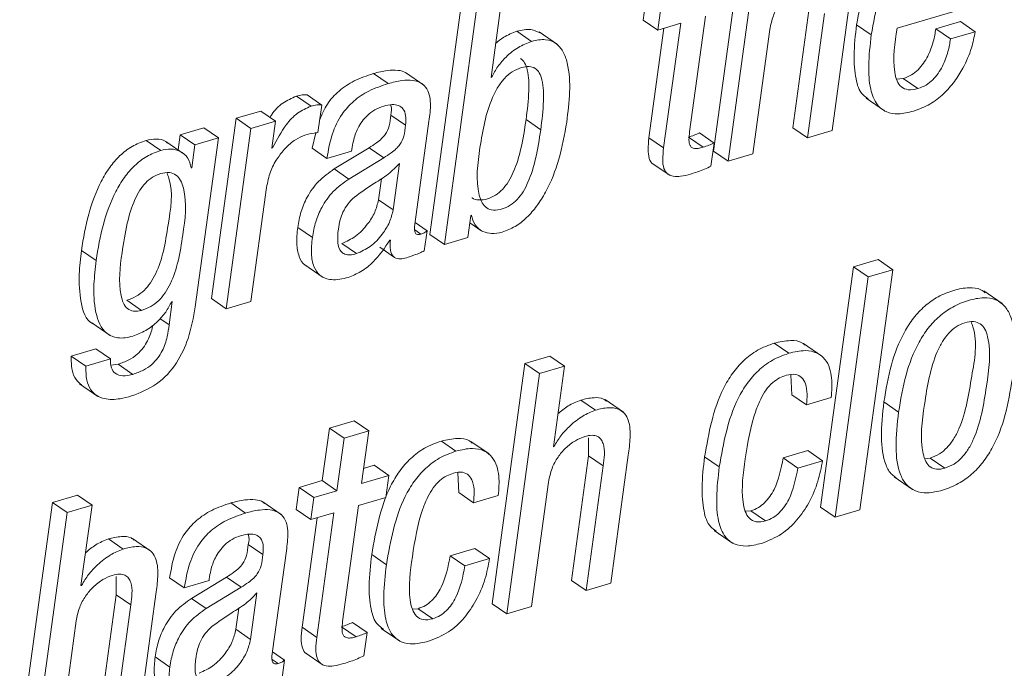
# Paper-space layout 'Sheet2' of a CAD drawing. Units: inches. Extents: x 0 to 217, y 0 to 168.
# Drawn here: x 167 to 167, y 122 to 123 of the extents above; entities that cross this region are included whole.
import ezdxf

# ---------------------------------------------------------------- set-up
doc = ezdxf.new("R2010")
doc.units = ezdxf.units.IN
doc.header["$MEASUREMENT"] = 0
doc.layers.add('SLD-0', color=179, linetype='Continuous')

psp = doc.layouts.new('Sheet2')

# ---------------------------------------------------------------- linework, layer by layer
at = {"layer": 'SLD-0', "color": 179, "linetype": 'Continuous', "lineweight": 15}
for p, q in [((167.25336, 122.63142), (167.22967, 122.45854)), ((167.26392, 122.62416), (167.24023, 122.45129)), ((167.0491, 122.57139), (167.02541, 122.39852)), ((167.06954, 122.51152), (167.07747, 122.56938)), ((167.18121, 122.56885), (167.17902, 122.55289)), ((167.05966, 122.56414), (167.03596, 122.39126)), ((167.19177, 122.5616), (167.18958, 122.54563)), ((167.29907, 122.56492), (167.28679, 122.47533)), ((167.31517, 122.47331), (167.32778, 122.56532)), ((167.36195, 122.54702), (167.42183, 122.56461)), ((167.21254, 122.47242), (167.22396, 122.55573)), ((167.30963, 122.55767), (167.29735, 122.46807)), ((167.18958, 122.54563), (167.17902, 122.55289)), ((167.1941, 122.54696), (167.1833, 122.46813)), ((167.18958, 122.54563), (167.20614, 122.5505)), ((167.20614, 122.5505), (167.19386, 122.46088)), ((167.25805, 122.45652), (167.27033, 122.54612)), ((167.34338, 122.54225), (167.33282, 122.5495)), ((167.4077, 122.55173), (167.38988, 122.5465)), ((167.40044, 122.53924), (167.38988, 122.5465)), ((167.41826, 122.54448), (167.4077, 122.55173)), ((167.0988, 122.53751), (167.08824, 122.54477)), ((167.1174, 122.53528), (167.1042, 122.54435)), ((167.41826, 122.54448), (167.40044, 122.53924)), ((166.99539, 122.50713), (166.98483, 122.51438)), ((167.02121, 122.50607), (167.00801, 122.51515)), ((167.06997, 122.51165), (167.06954, 122.51152)), ((167.06997, 122.51165), (167.0696, 122.5119)), ((167.36642, 122.51079), (167.36162, 122.51025)), ((167.37698, 122.50353), (167.36642, 122.51079)), ((166.93996, 122.49084), (166.9294, 122.49809)), ((166.94761, 122.49169), (166.93705, 122.49894)), ((167.33962, 122.49656), (167.35282, 122.48749)), ((166.94489, 122.47187), (166.94761, 122.49169)), ((166.88608, 122.48213), (166.86829, 122.35235)), ((166.90388, 122.48736), (166.88608, 122.48213)), ((166.89664, 122.47487), (166.88608, 122.48213)), ((166.91444, 122.48011), (166.90388, 122.48736)), ((167.00801, 122.47717), (166.99745, 122.48442)), ((166.86268, 122.47526), (166.84573, 122.47027)), ((166.87324, 122.468), (166.86268, 122.47526)), ((166.91444, 122.48011), (166.89664, 122.47487)), ((166.91179, 122.46075), (166.91444, 122.48011)), ((167.01495, 122.40762), (167.02488, 122.48004)), ((167.10537, 122.47392), (167.09481, 122.48117)), ((167.29735, 122.46807), (167.28679, 122.47533)), ((166.84573, 122.47027), (166.84425, 122.45948)), ((166.85629, 122.46302), (166.84573, 122.47027)), ((166.87324, 122.468), (166.85629, 122.46302)), ((166.85658, 122.34643), (166.87324, 122.468)), ((166.89664, 122.47487), (166.87885, 122.3451)), ((166.94332, 122.47169), (166.9408, 122.46057)), ((167.19386, 122.46088), (167.1833, 122.46813)), ((167.22223, 122.46131), (167.21167, 122.46857)), ((167.23018, 122.46435), (167.21962, 122.47161)), ((167.29735, 122.46807), (167.31517, 122.47331)), ((166.83168, 122.45902), (166.82112, 122.46628)), ((166.8487, 122.45642), (166.8355, 122.46549)), ((166.85629, 122.46302), (166.85404, 122.44657)), ((166.91221, 122.46088), (166.91179, 122.46075)), ((166.91221, 122.46088), (166.91184, 122.46113)), ((166.98179, 122.46101), (166.95666, 122.44571)), ((166.99235, 122.45375), (166.98179, 122.46101)), ((167.22789, 122.44766), (167.23018, 122.46435)), ((166.95136, 122.45332), (166.9408, 122.46057)), ((166.95136, 122.45332), (166.96915, 122.45854)), ((166.99235, 122.45375), (166.96721, 122.43846)), ((166.96915, 122.45854), (166.96932, 122.45976)), ((167.24023, 122.45129), (167.22967, 122.45854)), ((167.24023, 122.45129), (167.25805, 122.45652)), ((166.99905, 122.41619), (167.00363, 122.44962)), ((167.18527, 122.44996), (167.19847, 122.44089)), ((166.85404, 122.44657), (166.85361, 122.44644)), ((166.96721, 122.43846), (166.95666, 122.44571)), ((166.98849, 122.42345), (166.99058, 122.43869)), ((166.89665, 122.35033), (166.9079, 122.43242)), ((166.99905, 122.41619), (166.98849, 122.42345)), ((167.05293, 122.39625), (167.05512, 122.41221)), ((167.05512, 122.41221), (167.05554, 122.41234)), ((167.02347, 122.40128), (167.01493, 122.40715)), ((167.0544, 122.40695), (167.063, 122.40104)), ((166.94089, 122.39631), (166.93033, 122.40357)), ((167.02148, 122.38677), (167.02347, 122.40128)), ((167.03596, 122.39126), (167.02541, 122.39852)), ((166.97271, 122.38474), (166.96215, 122.392)), ((166.99666, 122.39433), (166.99709, 122.39446)), ((167.03596, 122.39126), (167.05293, 122.39625)), ((166.78518, 122.37983), (166.77462, 122.38709)), ((166.98943, 122.38933), (166.99999, 122.38207)), ((166.93538, 122.37669), (166.94857, 122.36762)), ((167.34835, 122.38043), (167.33054, 122.37519)), ((167.35891, 122.37317), (167.34835, 122.38043)), ((167.33054, 122.37519), (167.30685, 122.20233)), ((167.34109, 122.36794), (167.33054, 122.37519)), ((167.33522, 122.20031), (167.35891, 122.37317)), ((167.35891, 122.37317), (167.34109, 122.36794)), ((167.34109, 122.36794), (167.31741, 122.19508)), ((167.43753, 122.34882), (167.42433, 122.35789)), ((166.81794, 122.34391), (166.80738, 122.35116)), ((166.84004, 122.3504), (166.83772, 122.33347)), ((166.83962, 122.35028), (166.84004, 122.3504)), ((166.87885, 122.3451), (166.86829, 122.35235)), ((166.87885, 122.3451), (166.89665, 122.35033)), ((166.78202, 122.33488), (166.79522, 122.32582)), ((167.28405, 122.31305), (167.27349, 122.32031)), ((167.30783, 122.311), (167.29463, 122.32007)), ((166.78505, 122.31625), (166.76725, 122.31102)), ((166.79561, 122.30899), (166.78505, 122.31625)), ((166.77781, 122.30376), (166.76725, 122.31102)), ((166.79561, 122.30899), (166.77781, 122.30376)), ((166.80108, 122.30514), (166.79606, 122.30442)), ((166.81164, 122.29788), (166.80108, 122.30514)), ((167.094, 122.30569), (167.07032, 122.13283)), ((167.1118, 122.31092), (167.094, 122.30569)), ((167.10456, 122.29843), (167.094, 122.30569)), ((167.12236, 122.30366), (167.1118, 122.31092)), ((167.10456, 122.29843), (167.08088, 122.12557)), ((167.12236, 122.30366), (167.10456, 122.29843)), ((167.11444, 122.24582), (167.12236, 122.30366)), ((166.77331, 122.29108), (166.78651, 122.28202)), ((167.28539, 122.29753), (167.28613, 122.28316)), ((167.14476, 122.27212), (167.1342, 122.27938)), ((167.16485, 122.27063), (167.15165, 122.27971)), ((167.29669, 122.27591), (167.28613, 122.28316)), ((167.29669, 122.27591), (167.31451, 122.28114)), ((167.36302, 122.27074), (167.35247, 122.278)), ((166.97093, 122.26441), (166.95313, 122.25918)), ((166.98149, 122.25715), (166.97093, 122.26441)), ((166.95313, 122.25918), (166.94796, 122.2214)), ((166.96369, 122.25192), (166.95313, 122.25918)), ((166.98149, 122.25715), (166.96369, 122.25192)), ((166.97631, 122.21938), (166.98149, 122.25715)), ((166.96369, 122.25192), (166.95851, 122.21414)), ((167.04433, 122.24261), (167.03377, 122.24987)), ((167.06811, 122.24056), (167.05491, 122.24963)), ((167.13968, 122.25226), (167.13971, 122.23921)), ((167.11487, 122.24595), (167.11444, 122.24582)), ((167.11487, 122.24595), (167.11449, 122.24621)), ((167.29772, 122.24296), (167.2799, 122.23773)), ((167.30828, 122.23571), (167.29772, 122.24296)), ((167.13971, 122.23921), (167.12744, 122.14961)), ((167.15027, 122.23195), (167.13971, 122.23921)), ((167.15579, 122.14759), (167.1684, 122.23961)), ((167.23393, 122.23134), (167.22337, 122.23859)), ((167.29046, 122.23047), (167.2799, 122.23773)), ((167.30828, 122.23571), (167.29046, 122.23047)), ((167.382, 122.23714), (167.38585, 122.2376)), ((167.39641, 122.23034), (167.38585, 122.2376)), ((166.98551, 122.23243), (166.97779, 122.23017)), ((166.99606, 122.22518), (166.98551, 122.23243)), ((167.04568, 122.22708), (167.04642, 122.21273)), ((167.15027, 122.23195), (167.138, 122.14236)), ((166.94796, 122.2214), (166.93139, 122.21653)), ((166.95851, 122.21414), (166.94796, 122.2214)), ((166.99606, 122.22518), (166.97631, 122.21938)), ((166.99388, 122.20923), (166.99606, 122.22518)), ((167.09867, 122.13081), (167.11095, 122.2204)), ((167.35993, 122.22402), (167.37313, 122.21495)), ((166.93139, 122.21653), (166.92921, 122.20059)), ((166.94195, 122.20928), (166.93139, 122.21653)), ((166.95851, 122.21414), (166.94195, 122.20928)), ((167.05698, 122.20547), (167.04642, 122.21273)), ((166.75384, 122.20573), (166.73015, 122.03287)), ((166.77166, 122.21097), (166.75384, 122.20573)), ((166.7644, 122.19847), (166.75384, 122.20573)), ((166.78222, 122.20371), (166.77166, 122.21097)), ((166.91853, 122.19701), (166.90533, 122.20608)), ((166.94195, 122.20928), (166.93977, 122.19334)), ((166.97413, 122.20343), (166.99388, 122.20923)), ((167.05698, 122.20547), (167.07478, 122.2107)), ((166.7644, 122.19847), (166.74071, 122.02562)), ((166.78222, 122.20371), (166.7644, 122.19847)), ((166.77429, 122.14587), (166.78222, 122.20371)), ((166.89271, 122.19806), (166.88215, 122.20532)), ((166.93977, 122.19334), (166.92921, 122.20059)), ((166.96271, 122.12011), (166.97413, 122.20343)), ((167.25675, 122.19966), (167.25261, 122.19931)), ((167.26731, 122.1924), (167.25675, 122.19966)), ((167.31741, 122.19508), (167.30685, 122.20233)), ((167.31741, 122.19508), (167.33522, 122.20031)), ((166.94429, 122.19467), (166.93349, 122.11585)), ((166.93977, 122.19334), (166.95633, 122.1982)), ((166.95633, 122.1982), (166.94405, 122.10859)), ((167.23016, 122.18551), (167.24336, 122.17644)), ((166.80461, 122.17217), (166.79405, 122.17943)), ((166.82469, 122.17068), (166.81149, 122.17976)), ((166.90534, 122.16812), (166.89478, 122.17537)), ((166.91228, 122.09856), (166.9222, 122.17098)), ((167.05799, 122.17252), (167.0402, 122.16729)), ((167.06855, 122.16527), (167.05799, 122.17252)), ((166.99422, 122.1609), (166.98366, 122.16816)), ((167.05075, 122.16003), (167.0402, 122.16729)), ((167.06855, 122.16527), (167.05075, 122.16003)), ((166.79952, 122.15231), (166.79955, 122.13926)), ((166.84868, 122.14426), (166.83812, 122.15151)), ((166.84868, 122.14426), (166.86648, 122.14949)), ((166.87911, 122.15194), (166.85398, 122.13666)), ((166.86648, 122.14949), (166.86664, 122.1507)), ((166.88967, 122.14469), (166.87911, 122.15194)), ((167.138, 122.14236), (167.12744, 122.14961)), ((166.77472, 122.146), (166.77429, 122.14587)), ((166.77472, 122.146), (166.77435, 122.14625)), ((166.88967, 122.14469), (166.86454, 122.1294)), ((167.138, 122.14236), (167.15579, 122.14759)), ((166.79955, 122.13926), (166.78727, 122.04966)), ((166.81011, 122.132), (166.79955, 122.13926)), ((166.81563, 122.04763), (166.82825, 122.13966)), ((166.86454, 122.1294), (166.85398, 122.13666)), ((166.89637, 122.10712), (166.90095, 122.14056)), ((166.81011, 122.132), (166.79783, 122.0424)), ((166.88581, 122.11438), (166.8879, 122.12962)), ((167.01703, 122.12922), (167.01289, 122.12887)), ((167.02758, 122.12196), (167.01703, 122.12922)), ((167.08088, 122.12557), (167.07032, 122.13283)), ((167.08088, 122.12557), (167.09867, 122.13081)), ((166.75853, 122.03085), (166.77081, 122.12045)), ((166.89637, 122.10712), (166.88581, 122.11438)), ((166.94405, 122.10859), (166.93349, 122.11585)), ((166.9724, 122.109), (166.96184, 122.11626)), ((166.98036, 122.11206), (166.9698, 122.11931)), ((166.99045, 122.11507), (167.00365, 122.106)), ((166.97807, 122.09536), (166.98036, 122.11206)), ((166.83821, 122.08725), (166.82765, 122.09451)), ((166.92079, 122.09223), (166.91226, 122.09809)), ((166.9188, 122.07772), (166.92079, 122.09223)), ((166.93546, 122.09765), (166.94865, 122.08858))]:
    psp.add_line(p, q, dxfattribs=at)
at = {"layer": 'SLD-0', "color": 8, "linetype": 'Continuous', "lineweight": 15}
for p, q in [((167.01905, 122.39882), (167.01471, 122.4018)), ((166.83772, 122.33347), (166.83116, 122.33799)), ((166.91637, 122.08974), (166.91203, 122.09272))]:
    psp.add_line(p, q, dxfattribs=at)
at = {"layer": 'SLD-0', "color": 179, "linetype": 'Continuous', "lineweight": 15}
for points, knots in [([(167.38295, 122.63137), (167.37883, 122.62986), (167.37082, 122.62691), (167.36068, 122.61911), (167.35253, 122.60966), (167.33956, 122.58771), (167.33582, 122.56652), (167.33282, 122.5495)], [0, 0, 0, 0, 0.128921, 0.251345, 0.372891, 0.496549, 1, 1, 1, 1]), ([(167.39351, 122.62411), (167.38939, 122.6226), (167.38137, 122.61965), (167.37124, 122.61185), (167.36309, 122.6024), (167.35012, 122.58046), (167.34638, 122.55926), (167.34338, 122.54225)], [0, 0, 0, 0, 0.128922, 0.251371, 0.37292, 0.496544, 1, 1, 1, 1]), ([(167.27033, 122.54612), (167.27101, 122.54943), (167.2723, 122.55574), (167.27678, 122.56396), (167.2825, 122.57071), (167.28903, 122.57595), (167.29411, 122.57797), (167.29642, 122.57888)], [0, 0, 0, 0, 0.229141, 0.4375858, 0.6291422, 0.8311345, 1, 1, 1, 1]), ([(167.1055, 122.54339), (167.10313, 122.54451), (167.09762, 122.5471), (167.09165, 122.54562), (167.08824, 122.54477)], [0, 0, 0, 0, 0.429503, 1, 1, 1, 1]), ([(167.33282, 122.5495), (167.33195, 122.54207), (167.33042, 122.52903), (167.33151, 122.51214), (167.33495, 122.50035), (167.3398, 122.49702), (167.34122, 122.49604)], [0, 0, 0, 0, 0.394734, 0.692572, 0.909729, 1, 1, 1, 1]), ([(167.37698, 122.50353), (167.37464, 122.50299), (167.37052, 122.50203), (167.36462, 122.5044), (167.36143, 122.50943), (167.35828, 122.52368), (167.36028, 122.53642), (167.36195, 122.54702)], [0, 0, 0, 0, 0.126708, 0.222298, 0.31895, 0.433494, 1, 1, 1, 1]), ([(167.38988, 122.5465), (167.38935, 122.54349), (167.38816, 122.53675), (167.38504, 122.52839), (167.3811, 122.52162), (167.3772, 122.51697), (167.37234, 122.51302), (167.36842, 122.51155), (167.36642, 122.51079)], [0, 0, 0, 0, 0.203108, 0.455765, 0.588871, 0.722894, 0.858457, 1, 1, 1, 1]), ([(167.08824, 122.54477), (167.08493, 122.54354), (167.07929, 122.54144), (167.07475, 122.53753), (167.07289, 122.53592)], [0, 0, 0, 0, 0.589028, 1, 1, 1, 1]), ([(167.12404, 122.47941), (167.12589, 122.49382), (167.12813, 122.51121), (167.12193, 122.53015), (167.11666, 122.5367), (167.10809, 122.53964), (167.10215, 122.53828), (167.0988, 122.53751)], [0, 0, 0, 0, 0.552988, 0.666911, 0.766684, 0.868405, 1, 1, 1, 1]), ([(167.34338, 122.54225), (167.34253, 122.53484), (167.34103, 122.52185), (167.34193, 122.50469), (167.34613, 122.49254), (167.35401, 122.48614), (167.36361, 122.48478), (167.3701, 122.48637), (167.37373, 122.48726)], [0, 0, 0, 0, 0.281027, 0.492983, 0.647559, 0.748964, 0.859329, 1, 1, 1, 1]), ([(167.37373, 122.48726), (167.37781, 122.48878), (167.38574, 122.49175), (167.39559, 122.49947), (167.40342, 122.50836), (167.41029, 122.51944), (167.41557, 122.53148), (167.41745, 122.54058), (167.41826, 122.54448)], [0, 0, 0, 0, 0.170445, 0.331439, 0.486519, 0.634824, 0.843482, 1, 1, 1, 1]), ([(167.40044, 122.53924), (167.39991, 122.53624), (167.39872, 122.52949), (167.3956, 122.52113), (167.39166, 122.51437), (167.38776, 122.50971), (167.3829, 122.50577), (167.37898, 122.50429), (167.37698, 122.50353)], [0, 0, 0, 0, 0.2030311, 0.4556994, 0.5888847, 0.7228479, 0.8584158, 1, 1, 1, 1]), ([(167.0988, 122.53751), (167.09552, 122.53622), (167.08874, 122.53356), (167.08071, 122.52696), (167.07418, 122.51963), (167.07137, 122.51431), (167.06997, 122.51165)], [0, 0, 0, 0, 0.264318, 0.547004, 0.77428, 1, 1, 1, 1]), ([(167.09481, 122.48117), (167.09566, 122.48809), (167.09713, 122.5), (167.09679, 122.51383), (167.09433, 122.52199), (167.09193, 122.5242), (167.09089, 122.52517)], [0, 0, 0, 0, 0.457324, 0.788685, 0.907905, 1, 1, 1, 1]), ([(167.10537, 122.47392), (167.10621, 122.48081), (167.10765, 122.49269), (167.10743, 122.50669), (167.10477, 122.51468), (167.10153, 122.51847), (167.09666, 122.51984), (167.09088, 122.51876), (167.08469, 122.5159), (167.07896, 122.51093), (167.07428, 122.50458), (167.06613, 122.48865), (167.06364, 122.47346), (167.06161, 122.46106)], [0, 0, 0, 0, 0.168221, 0.290077, 0.333961, 0.369899, 0.405598, 0.450558, 0.509477, 0.568954, 0.631889, 0.699324, 1, 1, 1, 1]), ([(166.98483, 122.51438), (166.98015, 122.5128), (166.97129, 122.5098), (166.95993, 122.50223), (166.95106, 122.49267), (166.94778, 122.48484), (166.94613, 122.48092)], [0, 0, 0, 0, 0.277433, 0.525003, 0.762123, 1, 1, 1, 1]), ([(167.00921, 122.51407), (167.00885, 122.51439), (167.00705, 122.51599), (167.0019, 122.51694), (166.99402, 122.51682), (166.98818, 122.51527), (166.98483, 122.51438)], [0, 0, 0, 0, 0.05561, 0.285514, 0.589795, 1, 1, 1, 1]), ([(166.99539, 122.50713), (166.99071, 122.50554), (166.98187, 122.50254), (166.97043, 122.495), (166.96114, 122.48457), (166.95437, 122.47039), (166.95241, 122.45927), (166.95136, 122.45332)], [0, 0, 0, 0, 0.198665, 0.3759, 0.545722, 0.756827, 1, 1, 1, 1]), ([(167.02488, 122.48004), (167.02546, 122.48424), (167.0266, 122.49246), (167.02468, 122.50318), (167.01857, 122.50821), (167.01255, 122.5098), (167.00454, 122.50951), (166.99873, 122.508), (166.99539, 122.50713)], [0, 0, 0, 0, 0.239044, 0.467591, 0.557639, 0.665344, 0.807865, 1, 1, 1, 1]), ([(166.9294, 122.49809), (166.92605, 122.49661), (166.91921, 122.49359), (166.91316, 122.48754), (166.91086, 122.48355), (166.91045, 122.48284)], [0, 0, 0, 0, 0.441295, 0.901578, 1, 1, 1, 1]), ([(166.93705, 122.49894), (166.93587, 122.49904), (166.93327, 122.49927), (166.93076, 122.49851), (166.9294, 122.49809)], [0, 0, 0, 0, 0.454473, 1, 1, 1, 1]), ([(166.93996, 122.49084), (166.93658, 122.48938), (166.92967, 122.48639), (166.92009, 122.47578), (166.91526, 122.46665), (166.91221, 122.46088)], [0, 0, 0, 0, 0.260778, 0.532844, 1, 1, 1, 1]), ([(166.94761, 122.49169), (166.94643, 122.49179), (166.94383, 122.49201), (166.94132, 122.49125), (166.93996, 122.49084)], [0, 0, 0, 0, 0.4545162, 1, 1, 1, 1]), ([(166.96932, 122.45976), (166.96965, 122.46177), (166.97049, 122.46698), (166.97293, 122.4738), (166.97657, 122.47996), (166.98055, 122.48454), (166.98583, 122.48855), (166.99011, 122.49012), (166.99236, 122.49094)], [0, 0, 0, 0, 0.148568, 0.385417, 0.522722, 0.669023, 0.826071, 1, 1, 1, 1]), ([(166.99236, 122.49094), (166.99433, 122.49142), (166.99781, 122.49228), (167.00285, 122.49177), (167.00679, 122.48894), (167.0086, 122.48355), (167.00822, 122.47949), (167.00801, 122.47717)], [0, 0, 0, 0, 0.225961, 0.399059, 0.546883, 0.740769, 1, 1, 1, 1]), ([(166.99735, 122.49182), (166.99741, 122.49168), (166.99836, 122.48939), (166.99789, 122.48682), (166.99745, 122.48442)], [0, 0, 0, 0, 0.062941, 1, 1, 1, 1]), ([(166.99745, 122.48442), (166.99713, 122.4818), (166.99655, 122.47697), (166.99412, 122.47112), (166.9906, 122.46728), (166.98668, 122.46411), (166.98355, 122.46212), (166.98179, 122.46101)], [0, 0, 0, 0, 0.26694, 0.491547, 0.625118, 0.789923, 1, 1, 1, 1]), ([(167.00801, 122.47717), (167.00769, 122.47455), (167.00711, 122.46971), (167.00468, 122.46387), (167.00116, 122.46002), (166.99723, 122.45686), (166.99411, 122.45487), (166.99235, 122.45375)], [0, 0, 0, 0, 0.2669168, 0.4915033, 0.6251618, 0.7898681, 1, 1, 1, 1]), ([(167.05587, 122.42505), (167.0559, 122.42502), (167.05703, 122.42374), (167.06132, 122.42307), (167.06706, 122.42388), (167.07302, 122.4266), (167.07809, 122.43095), (167.08234, 122.43667), (167.08728, 122.44641), (167.09176, 122.46142), (167.09374, 122.47425), (167.09481, 122.48117)], [0, 0, 0, 0, 0.001478, 0.065661, 0.147394, 0.228841, 0.312038, 0.401844, 0.501026, 0.730705, 1, 1, 1, 1]), ([(167.07754, 122.40023), (167.08074, 122.40145), (167.08723, 122.40391), (167.09559, 122.41064), (167.10289, 122.41905), (167.1114, 122.43282), (167.11939, 122.45305), (167.12246, 122.47043), (167.12404, 122.47941)], [0, 0, 0, 0, 0.106008, 0.214679, 0.329441, 0.451645, 0.716712, 1, 1, 1, 1]), ([(166.9079, 122.43242), (166.90868, 122.43621), (166.91016, 122.44346), (166.91509, 122.45293), (166.92124, 122.46072), (166.92794, 122.46676), (166.93319, 122.46904), (166.93547, 122.47003)], [0, 0, 0, 0, 0.237306, 0.453575, 0.649374, 0.847725, 1, 1, 1, 1]), ([(166.93547, 122.47003), (166.9377, 122.47063), (166.9408, 122.47146), (166.94399, 122.47178), (166.94489, 122.47187)], [0, 0, 0, 0, 0.718009, 1, 1, 1, 1]), ([(167.06161, 122.46106), (167.05992, 122.44949), (167.05794, 122.43594), (167.06269, 122.42152), (167.06624, 122.41729), (167.07171, 122.41563), (167.07767, 122.41668), (167.08357, 122.41932), (167.08865, 122.42369), (167.0929, 122.42941), (167.09784, 122.43915), (167.10232, 122.45417), (167.1043, 122.467), (167.10537, 122.47392)], [0, 0, 0, 0, 0.277862, 0.325757, 0.366271, 0.407005, 0.458873, 0.510554, 0.563355, 0.620351, 0.683325, 0.829091, 1, 1, 1, 1]), ([(167.1833, 122.46813), (167.18296, 122.46529), (167.18238, 122.46031), (167.18303, 122.45388), (167.18489, 122.4498), (167.18653, 122.44915), (167.18662, 122.44911)], [0, 0, 0, 0, 0.421333, 0.738794, 0.984828, 1, 1, 1, 1]), ([(167.21962, 122.47161), (167.21838, 122.47106), (167.21579, 122.4699), (167.21308, 122.46903), (167.21167, 122.46857)], [0, 0, 0, 0, 0.477009, 1, 1, 1, 1]), ([(167.22223, 122.46131), (167.22107, 122.46101), (167.21906, 122.46047), (167.21627, 122.46031), (167.21406, 122.46099), (167.21233, 122.46317), (167.21193, 122.46723), (167.21231, 122.47048), (167.21254, 122.47242)], [0, 0, 0, 0, 0.178075, 0.311148, 0.413242, 0.509404, 0.706972, 1, 1, 1, 1]), ([(166.82112, 122.46628), (166.81766, 122.46498), (166.81079, 122.4624), (166.80201, 122.45543), (166.79461, 122.4468), (166.78633, 122.43292), (166.77896, 122.41285), (166.77609, 122.39582), (166.77462, 122.38709)], [0, 0, 0, 0, 0.11378, 0.226575, 0.3429, 0.464895, 0.725833, 1, 1, 1, 1]), ([(166.83657, 122.46426), (166.83604, 122.46477), (166.83395, 122.46678), (166.82816, 122.46765), (166.82359, 122.46676), (166.82112, 122.46628)], [0, 0, 0, 0, 0.1350101, 0.5309295, 1, 1, 1, 1]), ([(167.19386, 122.46088), (167.19354, 122.45806), (167.19298, 122.45313), (167.19348, 122.44643), (167.19635, 122.44172), (167.20111, 122.44004), (167.20678, 122.44026), (167.21089, 122.44134), (167.21326, 122.44197)], [0, 0, 0, 0, 0.231543, 0.406111, 0.541311, 0.653016, 0.799953, 1, 1, 1, 1]), ([(167.23018, 122.46435), (167.22894, 122.4638), (167.22635, 122.46264), (167.22364, 122.46177), (167.22223, 122.46131)], [0, 0, 0, 0, 0.477129, 1, 1, 1, 1]), ([(166.83168, 122.45902), (166.82822, 122.45773), (166.82135, 122.45514), (166.81257, 122.44817), (166.80517, 122.43954), (166.7969, 122.42567), (166.78952, 122.40559), (166.78665, 122.38856), (166.78518, 122.37983)], [0, 0, 0, 0, 0.113793, 0.226586, 0.342878, 0.464905, 0.7258, 1, 1, 1, 1]), ([(166.85361, 122.44644), (166.85302, 122.44896), (166.85185, 122.45394), (166.84598, 122.45879), (166.83883, 122.46053), (166.83419, 122.45955), (166.83168, 122.45902)], [0, 0, 0, 0, 0.26076, 0.516442, 0.737765, 1, 1, 1, 1]), ([(167.00363, 122.44962), (167.00104, 122.44695), (166.99567, 122.44142), (166.98389, 122.43457), (166.9759, 122.42883), (166.97113, 122.42541)], [0, 0, 0, 0, 0.273189, 0.566646, 1, 1, 1, 1]), ([(167.21326, 122.44197), (167.21665, 122.44306), (167.22164, 122.44468), (167.22638, 122.44694), (167.22789, 122.44766)], [0, 0, 0, 0, 0.678992, 1, 1, 1, 1]), ([(166.83163, 122.44231), (166.82964, 122.44155), (166.82566, 122.44004), (166.8206, 122.43575), (166.81635, 122.43022), (166.8114, 122.42062), (166.80693, 122.40543), (166.80328, 122.38251), (166.8008, 122.36273), (166.80446, 122.34934), (166.80742, 122.3449), (166.81247, 122.3427), (166.81598, 122.34348), (166.81794, 122.34391)], [0, 0, 0, 0, 0.053377, 0.107222, 0.164999, 0.228958, 0.379544, 0.562051, 0.81996, 0.86941, 0.910856, 0.950397, 1, 1, 1, 1]), ([(166.80738, 122.35116), (166.80967, 122.352), (166.81417, 122.35366), (166.81989, 122.35816), (166.82458, 122.3638), (166.82977, 122.3731), (166.83425, 122.3872), (166.83766, 122.40995), (166.84121, 122.42986), (166.83662, 122.44159), (166.83613, 122.44284)], [0, 0, 0, 0, 0.070536, 0.138866, 0.208828, 0.282961, 0.447871, 0.634479, 0.96084, 1, 1, 1, 1]), ([(166.81794, 122.34391), (166.82023, 122.34475), (166.82473, 122.34641), (166.83045, 122.3509), (166.83514, 122.35654), (166.84033, 122.36585), (166.84478, 122.37993), (166.84841, 122.40277), (166.85105, 122.42297), (166.84646, 122.43732), (166.843, 122.4417), (166.8375, 122.44364), (166.83373, 122.44278), (166.83163, 122.44231)], [0, 0, 0, 0, 0.059803, 0.117714, 0.177027, 0.239903, 0.379683, 0.537917, 0.814604, 0.864234, 0.90616, 0.94763, 1, 1, 1, 1]), ([(166.95666, 122.44571), (166.9527, 122.44289), (166.94492, 122.43736), (166.93723, 122.42634), (166.93239, 122.41496), (166.93103, 122.40742), (166.93033, 122.40357)], [0, 0, 0, 0, 0.282074, 0.553955, 0.771647, 1, 1, 1, 1]), ([(166.96721, 122.43846), (166.96326, 122.43564), (166.95548, 122.4301), (166.94779, 122.41908), (166.94295, 122.4077), (166.94159, 122.40017), (166.94089, 122.39631)], [0, 0, 0, 0, 0.282054, 0.553916, 0.771663, 1, 1, 1, 1]), ([(166.97113, 122.42541), (166.9695, 122.4238), (166.96625, 122.4206), (166.96287, 122.41495), (166.96068, 122.40877), (166.95999, 122.40455), (166.95961, 122.40227)], [0, 0, 0, 0, 0.259711, 0.515915, 0.738557, 1, 1, 1, 1]), ([(166.96215, 122.392), (166.96555, 122.39355), (166.97278, 122.39685), (166.98044, 122.40527), (166.98623, 122.41419), (166.98775, 122.42043), (166.98849, 122.42345)], [0, 0, 0, 0, 0.260547, 0.552584, 0.78345, 1, 1, 1, 1]), ([(166.97271, 122.38474), (166.97611, 122.3863), (166.98334, 122.3896), (166.991, 122.39801), (166.99679, 122.40694), (166.99831, 122.41317), (166.99905, 122.41619)], [0, 0, 0, 0, 0.260605, 0.552583, 0.783533, 1, 1, 1, 1]), ([(167.05554, 122.41234), (167.05616, 122.40992), (167.0574, 122.40508), (167.06326, 122.40041), (167.07039, 122.39872), (167.07502, 122.3997), (167.07754, 122.40023)], [0, 0, 0, 0, 0.254604, 0.510568, 0.734308, 1, 1, 1, 1]), ([(167.01905, 122.39882), (167.01846, 122.39867), (167.01744, 122.39842), (167.01599, 122.39862), (167.01502, 122.39946), (167.01398, 122.40247), (167.0145, 122.40525), (167.01495, 122.40762)], [0, 0, 0, 0, 0.145773, 0.250365, 0.33947, 0.437598, 1, 1, 1, 1]), ([(166.93033, 122.40357), (166.92992, 122.39961), (166.92917, 122.39254), (166.93087, 122.38341), (166.93369, 122.37716), (166.93647, 122.37622), (166.93686, 122.37609)], [0, 0, 0, 0, 0.3959117, 0.7070978, 0.9590625, 1, 1, 1, 1]), ([(166.95961, 122.40227), (166.95926, 122.39909), (166.95866, 122.39365), (166.96047, 122.38679), (166.9644, 122.38409), (166.96838, 122.38368), (166.97114, 122.38435), (166.97271, 122.38474)], [0, 0, 0, 0, 0.34291, 0.58679, 0.698768, 0.828957, 1, 1, 1, 1]), ([(167.02347, 122.40128), (167.02318, 122.40101), (167.02259, 122.40044), (167.02115, 122.39952), (167.01989, 122.3991), (167.01905, 122.39882)], [0, 0, 0, 0, 0.228256, 0.481001, 1, 1, 1, 1]), ([(166.94089, 122.39631), (166.9405, 122.39239), (166.93979, 122.38539), (166.94126, 122.37585), (166.94601, 122.36822), (166.95578, 122.36496), (166.9627, 122.36667), (166.9667, 122.36766)], [0, 0, 0, 0, 0.237235, 0.42384, 0.574805, 0.754597, 1, 1, 1, 1]), ([(166.9667, 122.36766), (166.96981, 122.36892), (166.97645, 122.37163), (166.98723, 122.38034), (166.99301, 122.38892), (166.99666, 122.39433)], [0, 0, 0, 0, 0.24533, 0.523737, 1, 1, 1, 1]), ([(166.99709, 122.39446), (166.99699, 122.39285), (166.99681, 122.39003), (166.99727, 122.38631), (166.99831, 122.38363), (166.99995, 122.38191), (167.0042, 122.38032), (167.00789, 122.38152), (167.0109, 122.38251)], [0, 0, 0, 0, 0.198391, 0.346462, 0.457184, 0.546291, 0.629647, 1, 1, 1, 1]), ([(166.77462, 122.38709), (166.77396, 122.38132), (166.77253, 122.36877), (166.77349, 122.35153), (166.77749, 122.33652), (166.78315, 122.33431), (166.78346, 122.33419)], [0, 0, 0, 0, 0.3093436, 0.6735887, 0.9822687, 1, 1, 1, 1]), ([(167.0109, 122.38251), (167.0133, 122.38335), (167.0169, 122.3846), (167.02034, 122.38623), (167.02148, 122.38677)], [0, 0, 0, 0, 0.6688697, 1, 1, 1, 1]), ([(166.78518, 122.37983), (166.78454, 122.37411), (166.78316, 122.36165), (166.78371, 122.34365), (166.78964, 122.32793), (166.8016, 122.32307), (166.80794, 122.3245), (166.81152, 122.32531)], [0, 0, 0, 0, 0.233329, 0.50813, 0.741015, 0.8536, 1, 1, 1, 1]), ([(167.4254, 122.35662), (167.42442, 122.3574), (167.42114, 122.35998), (167.41282, 122.36055), (167.40237, 122.3586), (167.3914, 122.35408), (167.38159, 122.34717), (167.37349, 122.33845), (167.36459, 122.32462), (167.35684, 122.30426), (167.35396, 122.28694), (167.35247, 122.278)], [0, 0, 0, 0, 0.030137, 0.099813, 0.189962, 0.289123, 0.383899, 0.478405, 0.575359, 0.780707, 1, 1, 1, 1]), ([(166.81152, 122.32531), (166.81473, 122.32655), (166.82134, 122.32912), (166.82921, 122.33544), (166.83557, 122.34251), (166.83827, 122.34769), (166.83962, 122.35028)], [0, 0, 0, 0, 0.265749, 0.548075, 0.774477, 1, 1, 1, 1]), ([(167.44498, 122.29482), (167.44592, 122.3033), (167.44761, 122.31845), (167.44573, 122.3368), (167.43971, 122.34743), (167.43281, 122.35224), (167.42348, 122.35344), (167.4129, 122.3513), (167.40196, 122.34683), (167.39215, 122.33991), (167.38405, 122.3312), (167.37515, 122.31737), (167.3674, 122.29701), (167.36451, 122.27969), (167.36302, 122.27074)], [0, 0, 0, 0, 0.141173, 0.252184, 0.296631, 0.338531, 0.386054, 0.447535, 0.515162, 0.579799, 0.644254, 0.710375, 0.850421, 1, 1, 1, 1]), ([(166.81072, 122.28231), (166.81695, 122.28476), (166.82978, 122.28981), (166.84358, 122.30531), (166.85267, 122.32469), (166.8552, 122.33874), (166.85658, 122.34643)], [0, 0, 0, 0, 0.237616, 0.489523, 0.720746, 1, 1, 1, 1]), ([(166.82597, 122.33338), (166.82591, 122.33303), (166.8253, 122.32912), (166.82323, 122.32341), (166.81918, 122.31675), (166.81464, 122.31195), (166.80856, 122.30776), (166.80369, 122.30605), (166.80108, 122.30514)], [0, 0, 0, 0, 0.02658, 0.298599, 0.449511, 0.61209, 0.792436, 1, 1, 1, 1]), ([(166.83772, 122.33347), (166.83734, 122.33066), (166.83648, 122.32428), (166.83382, 122.31615), (166.82973, 122.30949), (166.8252, 122.30469), (166.81912, 122.3005), (166.81425, 122.2988), (166.81164, 122.29788)], [0, 0, 0, 0, 0.179903, 0.409068, 0.536282, 0.673244, 0.825134, 1, 1, 1, 1]), ([(167.41075, 122.33499), (167.40859, 122.33415), (167.40423, 122.33244), (167.39882, 122.32755), (167.39433, 122.32141), (167.38617, 122.30495), (167.38182, 122.27757), (167.37782, 122.25026), (167.38224, 122.23528), (167.38552, 122.23094), (167.3908, 122.22905), (167.3944, 122.22988), (167.39641, 122.23034)], [0, 0, 0, 0, 0.054861, 0.110653, 0.170418, 0.235626, 0.545321, 0.826999, 0.874381, 0.913559, 0.95176, 1, 1, 1, 1]), ([(167.38585, 122.2376), (167.38811, 122.23847), (167.39263, 122.24021), (167.39826, 122.24516), (167.40291, 122.25135), (167.41128, 122.26782), (167.41514, 122.29506), (167.42047, 122.32217), (167.41575, 122.33441), (167.4153, 122.33557)], [0, 0, 0, 0, 0.066245, 0.132813, 0.203301, 0.27961, 0.639135, 0.965668, 1, 1, 1, 1]), ([(167.39641, 122.23034), (167.39867, 122.23121), (167.40318, 122.23295), (167.40882, 122.2379), (167.41347, 122.2441), (167.42182, 122.26055), (167.42615, 122.28797), (167.43022, 122.31534), (167.42557, 122.33029), (167.42208, 122.33458), (167.41659, 122.33635), (167.41285, 122.33548), (167.41075, 122.33499)], [0, 0, 0, 0, 0.056563, 0.113383, 0.173593, 0.238723, 0.545734, 0.824545, 0.871529, 0.910786, 0.949994, 1, 1, 1, 1]), ([(167.27349, 122.32031), (167.26938, 122.3188), (167.26136, 122.31586), (167.25123, 122.30809), (167.24308, 122.29867), (167.23009, 122.27677), (167.22637, 122.2556), (167.22337, 122.23859)], [0, 0, 0, 0, 0.129072, 0.251498, 0.372934, 0.496379, 1, 1, 1, 1]), ([(167.29572, 122.31885), (167.2951, 122.3194), (167.2923, 122.32189), (167.28399, 122.3227), (167.27734, 122.32119), (167.27349, 122.32031)], [0, 0, 0, 0, 0.1065847, 0.4824293, 1, 1, 1, 1]), ([(167.28405, 122.31305), (167.27994, 122.31155), (167.27192, 122.30861), (167.26179, 122.30083), (167.25363, 122.29142), (167.24066, 122.26951), (167.23693, 122.24834), (167.23393, 122.23134)], [0, 0, 0, 0, 0.12906, 0.251509, 0.372919, 0.496367, 1, 1, 1, 1]), ([(167.31451, 122.28114), (167.3149, 122.28582), (167.31568, 122.29519), (167.3123, 122.30737), (167.30424, 122.31399), (167.29469, 122.31563), (167.28795, 122.314), (167.28405, 122.31305)], [0, 0, 0, 0, 0.251375, 0.502797, 0.632586, 0.787151, 1, 1, 1, 1]), ([(166.76725, 122.31102), (166.76727, 122.30766), (166.7673, 122.30182), (166.76994, 122.29424), (166.77329, 122.29145), (166.77471, 122.29028)], [0, 0, 0, 0, 0.438849, 0.762796, 1, 1, 1, 1]), ([(166.81164, 122.29788), (166.80924, 122.2973), (166.80495, 122.29625), (166.79871, 122.29795), (166.79553, 122.30309), (166.79558, 122.30683), (166.79561, 122.30899)], [0, 0, 0, 0, 0.302473, 0.543649, 0.737038, 1, 1, 1, 1]), ([(166.77781, 122.30376), (166.77781, 122.30038), (166.77782, 122.2945), (166.78068, 122.28691), (166.78542, 122.28226), (166.79282, 122.27953), (166.80159, 122.27984), (166.80798, 122.28157), (166.81072, 122.28231)], [0, 0, 0, 0, 0.204849, 0.35601, 0.479837, 0.596855, 0.826814, 1, 1, 1, 1]), ([(167.28229, 122.29724), (167.28447, 122.29773), (167.28832, 122.29859), (167.2937, 122.2959), (167.29777, 122.28807), (167.29715, 122.28111), (167.29669, 122.27591)], [0, 0, 0, 0, 0.204263, 0.360527, 0.522797, 1, 1, 1, 1]), ([(167.25263, 122.23708), (167.25447, 122.24873), (167.25681, 122.2635), (167.26335, 122.27966), (167.26738, 122.28666), (167.27196, 122.29189), (167.27707, 122.29544), (167.28062, 122.29667), (167.28229, 122.29724)], [0, 0, 0, 0, 0.498901, 0.631997, 0.738904, 0.840829, 0.925165, 1, 1, 1, 1]), ([(167.36302, 122.27074), (167.36208, 122.26227), (167.3604, 122.24713), (167.36228, 122.22878), (167.3683, 122.21815), (167.37521, 122.21333), (167.38454, 122.21214), (167.39513, 122.21428), (167.40606, 122.21874), (167.41587, 122.22567), (167.42397, 122.23438), (167.43286, 122.24822), (167.4406, 122.26858), (167.44349, 122.28589), (167.44498, 122.29482)], [0, 0, 0, 0, 0.141108, 0.252121, 0.296606, 0.33854, 0.386092, 0.447602, 0.515222, 0.579864, 0.644314, 0.710453, 0.850508, 1, 1, 1, 1]), ([(167.1342, 122.27938), (167.13106, 122.27812), (167.125, 122.27568), (167.12005, 122.27143), (167.11767, 122.26939)], [0, 0, 0, 0, 0.518348, 1, 1, 1, 1]), ([(167.15277, 122.27851), (167.15205, 122.27908), (167.1495, 122.2811), (167.14262, 122.28138), (167.1373, 122.28012), (167.1342, 122.27938)], [0, 0, 0, 0, 0.1412857, 0.4992746, 1, 1, 1, 1]), ([(167.35247, 122.278), (167.3515, 122.26949), (167.34976, 122.25427), (167.3519, 122.23629), (167.35693, 122.22624), (167.36038, 122.22415), (167.36149, 122.22347)], [0, 0, 0, 0, 0.443741, 0.792908, 0.9328, 1, 1, 1, 1]), ([(167.14476, 122.27212), (167.14164, 122.27083), (167.1349, 122.26803), (167.12674, 122.26133), (167.11966, 122.25398), (167.11645, 122.2486), (167.11487, 122.24595)], [0, 0, 0, 0, 0.248439, 0.537456, 0.772977, 1, 1, 1, 1]), ([(167.1684, 122.23961), (167.16896, 122.24382), (167.17006, 122.25218), (167.16967, 122.26272), (167.16602, 122.26995), (167.16085, 122.27348), (167.15327, 122.27425), (167.14789, 122.27291), (167.14476, 122.27212)], [0, 0, 0, 0, 0.241415, 0.478324, 0.582556, 0.687407, 0.817729, 1, 1, 1, 1]), ([(167.03377, 122.24987), (167.02965, 122.24836), (167.02163, 122.24542), (167.0115, 122.23764), (167.00335, 122.22823), (166.99038, 122.20633), (166.98665, 122.18516), (166.98366, 122.16816)], [0, 0, 0, 0, 0.129107, 0.251565, 0.372973, 0.496381, 1, 1, 1, 1]), ([(167.056, 122.24841), (167.05538, 122.24896), (167.05258, 122.25145), (167.04427, 122.25226), (167.03762, 122.25075), (167.03377, 122.24987)], [0, 0, 0, 0, 0.106633, 0.4824, 1, 1, 1, 1]), ([(167.11095, 122.2204), (167.11163, 122.22371), (167.11293, 122.23003), (167.11741, 122.23825), (167.12314, 122.245), (167.12967, 122.25024), (167.13476, 122.25226), (167.13707, 122.25317)], [0, 0, 0, 0, 0.229027, 0.437496, 0.629046, 0.831111, 1, 1, 1, 1]), ([(167.13707, 122.25317), (167.1388, 122.2536), (167.1418, 122.25433), (167.14609, 122.25363), (167.14895, 122.25128), (167.15207, 122.24413), (167.15109, 122.23745), (167.15027, 122.23195)], [0, 0, 0, 0, 0.165916, 0.286941, 0.39013, 0.497888, 1, 1, 1, 1]), ([(167.04433, 122.24261), (167.04021, 122.2411), (167.03219, 122.23816), (167.02206, 122.23039), (167.01391, 122.22097), (167.00094, 122.19907), (166.99721, 122.1779), (166.99422, 122.1609)], [0, 0, 0, 0, 0.129089, 0.251545, 0.37295, 0.496389, 1, 1, 1, 1]), ([(167.07478, 122.2107), (167.07517, 122.21538), (167.07596, 122.22474), (167.07258, 122.23693), (167.06452, 122.24354), (167.05497, 122.24519), (167.04823, 122.24356), (167.04433, 122.24261)], [0, 0, 0, 0, 0.251398, 0.502812, 0.632526, 0.787097, 1, 1, 1, 1]), ([(167.22337, 122.23859), (167.2225, 122.23114), (167.22096, 122.21807), (167.22205, 122.20114), (167.22548, 122.18932), (167.23034, 122.18598), (167.23176, 122.18499)], [0, 0, 0, 0, 0.394844, 0.692588, 0.909658, 1, 1, 1, 1]), ([(167.26731, 122.1924), (167.26499, 122.19189), (167.26086, 122.19098), (167.2551, 122.19404), (167.25219, 122.19955), (167.24932, 122.21395), (167.25114, 122.22666), (167.25263, 122.23708)], [0, 0, 0, 0, 0.1231525, 0.2194917, 0.3227094, 0.4455638, 1, 1, 1, 1]), ([(167.2799, 122.23773), (167.27837, 122.22992), (167.27646, 122.22013), (167.27045, 122.20991), (167.26671, 122.20542), (167.26218, 122.20172), (167.25857, 122.20035), (167.25675, 122.19966)], [0, 0, 0, 0, 0.5030575, 0.6304773, 0.75444, 0.876147, 1, 1, 1, 1]), ([(167.26428, 122.17621), (167.26923, 122.17818), (167.27893, 122.18202), (167.29026, 122.19277), (167.29905, 122.20578), (167.3053, 122.22027), (167.30732, 122.23076), (167.30828, 122.23571)], [0, 0, 0, 0, 0.203462, 0.398209, 0.589578, 0.806224, 1, 1, 1, 1]), ([(167.04257, 122.2268), (167.04475, 122.22729), (167.0486, 122.22814), (167.05397, 122.22546), (167.05806, 122.21764), (167.05744, 122.21067), (167.05698, 122.20547)], [0, 0, 0, 0, 0.204295, 0.360633, 0.522853, 1, 1, 1, 1]), ([(167.23393, 122.23134), (167.23308, 122.22391), (167.23158, 122.21089), (167.23246, 122.19368), (167.23666, 122.1815), (167.24454, 122.17509), (167.25415, 122.17373), (167.26064, 122.17532), (167.26428, 122.17621)], [0, 0, 0, 0, 0.281227, 0.493343, 0.647902, 0.749204, 0.859453, 1, 1, 1, 1]), ([(167.29046, 122.23047), (167.28893, 122.22266), (167.28702, 122.21288), (167.28101, 122.20266), (167.27727, 122.19817), (167.27274, 122.19446), (167.26913, 122.19309), (167.26731, 122.1924)], [0, 0, 0, 0, 0.5029925, 0.6304214, 0.7543811, 0.8761433, 1, 1, 1, 1]), ([(167.0129, 122.16663), (167.01474, 122.17829), (167.01708, 122.19306), (167.02362, 122.20922), (167.02766, 122.21621), (167.03224, 122.22144), (167.03734, 122.225), (167.0409, 122.22623), (167.04257, 122.2268)], [0, 0, 0, 0, 0.498901, 0.631997, 0.738904, 0.840829, 0.925165, 1, 1, 1, 1]), ([(166.90653, 122.20501), (166.90618, 122.20532), (166.90437, 122.20692), (166.89922, 122.20787), (166.89134, 122.20775), (166.8855, 122.2062), (166.88215, 122.20532)], [0, 0, 0, 0, 0.055677, 0.285571, 0.589814, 1, 1, 1, 1]), ([(166.88215, 122.20532), (166.87748, 122.20373), (166.86863, 122.20073), (166.8572, 122.19319), (166.8479, 122.18276), (166.84114, 122.16858), (166.83917, 122.15747), (166.83812, 122.15151)], [0, 0, 0, 0, 0.198631, 0.375885, 0.545695, 0.756792, 1, 1, 1, 1]), ([(166.9222, 122.17098), (166.92278, 122.17518), (166.92392, 122.1834), (166.922, 122.19412), (166.91589, 122.19915), (166.90987, 122.20073), (166.90186, 122.20045), (166.89605, 122.19893), (166.89271, 122.19806)], [0, 0, 0, 0, 0.238993, 0.467562, 0.557618, 0.665299, 0.807833, 1, 1, 1, 1]), ([(166.89271, 122.19806), (166.88804, 122.19647), (166.87919, 122.19347), (166.86776, 122.18594), (166.85846, 122.17551), (166.8517, 122.16133), (166.84973, 122.15021), (166.84868, 122.14426)], [0, 0, 0, 0, 0.198632, 0.375886, 0.545701, 0.756843, 1, 1, 1, 1]), ([(166.79405, 122.17943), (166.79091, 122.17816), (166.78486, 122.17573), (166.77991, 122.17148), (166.77752, 122.16944)], [0, 0, 0, 0, 0.518819, 1, 1, 1, 1]), ([(166.81262, 122.17856), (166.8119, 122.17913), (166.80935, 122.18114), (166.80247, 122.18143), (166.79715, 122.18016), (166.79405, 122.17943)], [0, 0, 0, 0, 0.141098, 0.499199, 1, 1, 1, 1]), ([(166.86664, 122.1507), (166.86697, 122.15271), (166.86781, 122.15793), (166.87025, 122.16474), (166.87389, 122.17091), (166.87788, 122.17548), (166.88315, 122.1795), (166.88743, 122.18106), (166.88968, 122.18188)], [0, 0, 0, 0, 0.148568, 0.385416, 0.522721, 0.669022, 0.82606, 1, 1, 1, 1]), ([(166.88968, 122.18188), (166.89165, 122.18237), (166.89514, 122.18322), (166.90018, 122.18272), (166.90412, 122.17988), (166.90593, 122.17449), (166.90555, 122.17044), (166.90534, 122.16812)], [0, 0, 0, 0, 0.226136, 0.399279, 0.547053, 0.741002, 1, 1, 1, 1]), ([(166.89468, 122.18277), (166.89474, 122.18262), (166.8957, 122.18033), (166.89523, 122.17777), (166.89478, 122.17537)], [0, 0, 0, 0, 0.062461, 1, 1, 1, 1]), ([(166.80461, 122.17217), (166.80149, 122.17088), (166.79475, 122.16808), (166.78659, 122.16138), (166.77951, 122.15403), (166.7763, 122.14865), (166.77472, 122.146)], [0, 0, 0, 0, 0.248492, 0.537441, 0.772864, 1, 1, 1, 1]), ([(166.82825, 122.13966), (166.8288, 122.14387), (166.8299, 122.15222), (166.82951, 122.16277), (166.82586, 122.17), (166.82069, 122.17353), (166.81312, 122.1743), (166.80774, 122.17296), (166.80461, 122.17217)], [0, 0, 0, 0, 0.241379, 0.478323, 0.582562, 0.68744, 0.817755, 1, 1, 1, 1]), ([(166.89478, 122.17537), (166.89446, 122.17275), (166.89388, 122.16792), (166.89145, 122.16206), (166.88792, 122.15822), (166.884, 122.15505), (166.88087, 122.15306), (166.87911, 122.15194)], [0, 0, 0, 0, 0.26678, 0.491391, 0.625024, 0.789793, 1, 1, 1, 1]), ([(166.90534, 122.16812), (166.90502, 122.16549), (166.90444, 122.16066), (166.90201, 122.15481), (166.89848, 122.15096), (166.89456, 122.14779), (166.89143, 122.1458), (166.88967, 122.14469)], [0, 0, 0, 0, 0.266777, 0.491386, 0.625018, 0.789869, 1, 1, 1, 1]), ([(166.98366, 122.16816), (166.98279, 122.1607), (166.98125, 122.14763), (166.98234, 122.13071), (166.98576, 122.11888), (166.99062, 122.11553), (166.99205, 122.11455)], [0, 0, 0, 0, 0.394793, 0.692565, 0.909593, 1, 1, 1, 1]), ([(167.02758, 122.12196), (167.02527, 122.12145), (167.02113, 122.12054), (167.01538, 122.1236), (167.01246, 122.12911), (167.00959, 122.1435), (167.01141, 122.15622), (167.0129, 122.16663)], [0, 0, 0, 0, 0.123153, 0.219493, 0.322706, 0.445562, 1, 1, 1, 1]), ([(167.0402, 122.16729), (167.03866, 122.15948), (167.03674, 122.14969), (167.03072, 122.13947), (167.02699, 122.13498), (167.02245, 122.13128), (167.01884, 122.12991), (167.01703, 122.12922)], [0, 0, 0, 0, 0.503084, 0.630521, 0.754487, 0.876172, 1, 1, 1, 1]), ([(167.02455, 122.10577), (167.02951, 122.10774), (167.0392, 122.11158), (167.05054, 122.12233), (167.05932, 122.13534), (167.06557, 122.14983), (167.0676, 122.16032), (167.06855, 122.16527)], [0, 0, 0, 0, 0.2034619, 0.3982091, 0.5895784, 0.8062244, 1, 1, 1, 1]), ([(166.99422, 122.1609), (166.99337, 122.15347), (166.99187, 122.14045), (166.99275, 122.12325), (166.99694, 122.11107), (167.00482, 122.10466), (167.01443, 122.10329), (167.02092, 122.10488), (167.02455, 122.10577)], [0, 0, 0, 0, 0.2812796, 0.4934347, 0.6480166, 0.749304, 0.8595192, 1, 1, 1, 1]), ([(167.05075, 122.16003), (167.04922, 122.15222), (167.0473, 122.14244), (167.04128, 122.13222), (167.03754, 122.12773), (167.03301, 122.12402), (167.0294, 122.12265), (167.02758, 122.12196)], [0, 0, 0, 0, 0.503039, 0.630479, 0.754453, 0.876207, 1, 1, 1, 1]), ([(166.77081, 122.12045), (166.77149, 122.12376), (166.77279, 122.13008), (166.77726, 122.13829), (166.78299, 122.14504), (166.78951, 122.15029), (166.79459, 122.1523), (166.7969, 122.15322)], [0, 0, 0, 0, 0.229142, 0.437587, 0.629077, 0.831124, 1, 1, 1, 1]), ([(166.7969, 122.15322), (166.79864, 122.15364), (166.80164, 122.15438), (166.80593, 122.15368), (166.80879, 122.15132), (166.81191, 122.14417), (166.81092, 122.13749), (166.81011, 122.132)], [0, 0, 0, 0, 0.166117, 0.287225, 0.390386, 0.498082, 1, 1, 1, 1]), ([(166.85398, 122.13666), (166.85002, 122.13383), (166.84225, 122.12829), (166.83455, 122.11728), (166.82972, 122.1059), (166.82835, 122.09837), (166.82765, 122.09451)], [0, 0, 0, 0, 0.282151, 0.554062, 0.77178, 1, 1, 1, 1]), ([(166.90095, 122.14056), (166.89836, 122.13789), (166.893, 122.13236), (166.88122, 122.1255), (166.87323, 122.11978), (166.86847, 122.11636)], [0, 0, 0, 0, 0.2732293, 0.5668315, 1, 1, 1, 1]), ([(166.86454, 122.1294), (166.86058, 122.12658), (166.85281, 122.12103), (166.84511, 122.11002), (166.84027, 122.09864), (166.83891, 122.09111), (166.83821, 122.08725)], [0, 0, 0, 0, 0.282182, 0.554015, 0.77172, 1, 1, 1, 1]), ([(166.86847, 122.11636), (166.86683, 122.11475), (166.86358, 122.11155), (166.8602, 122.10589), (166.858, 122.09971), (166.85731, 122.09549), (166.85693, 122.09321)], [0, 0, 0, 0, 0.259611, 0.515889, 0.738584, 1, 1, 1, 1]), ([(166.85947, 122.08292), (166.86288, 122.08448), (166.87011, 122.08778), (166.87777, 122.0962), (166.88355, 122.10513), (166.88507, 122.11136), (166.88581, 122.11438)], [0, 0, 0, 0, 0.260688, 0.552654, 0.783468, 1, 1, 1, 1]), ([(166.93349, 122.11585), (166.93316, 122.11301), (166.93257, 122.10802), (166.93321, 122.10158), (166.93507, 122.0975), (166.93671, 122.09685), (166.93681, 122.09681)], [0, 0, 0, 0, 0.421229, 0.738665, 0.984414, 1, 1, 1, 1]), ([(166.9698, 122.11931), (166.96856, 122.11875), (166.96596, 122.11758), (166.96325, 122.11671), (166.96184, 122.11626)], [0, 0, 0, 0, 0.477766, 1, 1, 1, 1]), ([(166.9724, 122.109), (166.97124, 122.10869), (166.96923, 122.10816), (166.96644, 122.10799), (166.96423, 122.10868), (166.9625, 122.11086), (166.9621, 122.11493), (166.96248, 122.11818), (166.96271, 122.12011)], [0, 0, 0, 0, 0.178045, 0.311072, 0.413215, 0.509494, 0.707215, 1, 1, 1, 1]), ([(166.87003, 122.07567), (166.87344, 122.07722), (166.88067, 122.08052), (166.88833, 122.08894), (166.89411, 122.09787), (166.89563, 122.10411), (166.89637, 122.10712)], [0, 0, 0, 0, 0.260636, 0.552593, 0.783471, 1, 1, 1, 1]), ([(166.94405, 122.10859), (166.94373, 122.10578), (166.94317, 122.10084), (166.94366, 122.09414), (166.94653, 122.08942), (166.95128, 122.08774), (166.95695, 122.08795), (166.96106, 122.08904), (166.96343, 122.08966)], [0, 0, 0, 0, 0.231698, 0.406411, 0.541586, 0.653203, 0.800034, 1, 1, 1, 1]), ([(166.98036, 122.11206), (166.97912, 122.1115), (166.97652, 122.11033), (166.97381, 122.10946), (166.9724, 122.109)], [0, 0, 0, 0, 0.477671, 1, 1, 1, 1]), ([(166.82765, 122.09451), (166.82724, 122.09055), (166.82649, 122.08348), (166.82819, 122.07435), (166.83102, 122.06811), (166.83379, 122.06716), (166.83418, 122.06703)], [0, 0, 0, 0, 0.395893, 0.707065, 0.959017, 1, 1, 1, 1]), ([(166.85693, 122.09321), (166.85658, 122.09003), (166.85598, 122.08458), (166.85781, 122.07773), (166.86173, 122.07503), (166.86571, 122.0746), (166.86847, 122.07528), (166.87003, 122.07567)], [0, 0, 0, 0, 0.342867, 0.586781, 0.698868, 0.829062, 1, 1, 1, 1]), ([(166.91637, 122.08974), (166.91578, 122.08959), (166.91476, 122.08934), (166.9133, 122.08954), (166.91234, 122.09038), (166.9113, 122.0934), (166.91183, 122.09619), (166.91228, 122.09856)], [0, 0, 0, 0, 0.145437, 0.249827, 0.338905, 0.437115, 1, 1, 1, 1]), ([(166.92079, 122.09223), (166.92051, 122.09196), (166.91991, 122.09138), (166.91847, 122.09044), (166.91721, 122.09002), (166.91637, 122.08974)], [0, 0, 0, 0, 0.228071, 0.481799, 1, 1, 1, 1]), ([(166.96343, 122.08966), (166.96682, 122.09076), (166.97182, 122.09237), (166.97655, 122.09464), (166.97807, 122.09536)], [0, 0, 0, 0, 0.678812, 1, 1, 1, 1]), ([(166.83821, 122.08725), (166.83782, 122.08333), (166.83712, 122.07634), (166.83858, 122.06679), (166.84334, 122.05916), (166.8531, 122.0559), (166.86002, 122.05761), (166.86402, 122.0586)], [0, 0, 0, 0, 0.237235, 0.42384, 0.574805, 0.754597, 1, 1, 1, 1])]:
    psp.add_open_spline(points, degree=3, knots=knots, dxfattribs=at)

doc.saveas('drawing.dxf')
